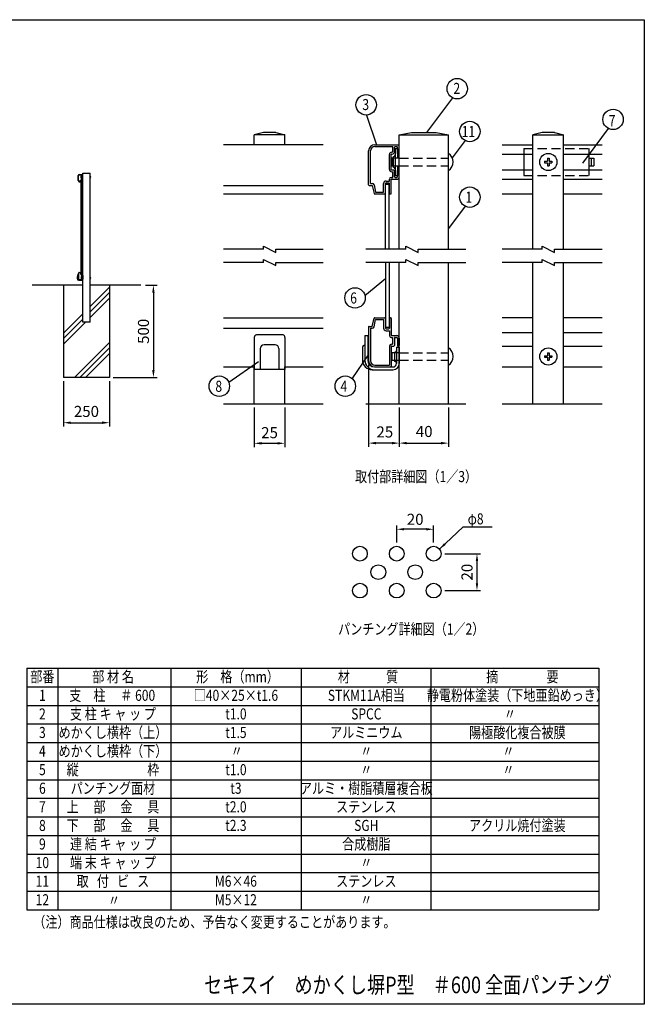
# Model space of a CAD drawing. Extents: x 0 to 7400, y 0 to 5340.
# Drawn here: x 4012 to 7400, y 0 to 5340 of the extents above; entities that cross this region are included whole.
import ezdxf
from ezdxf.enums import TextEntityAlignment as Align

# ---------------------------------------------------------------- set-up
doc = ezdxf.new("R2010")
doc.units = 0
doc.header["$LTSCALE"] = 200
doc.header["$MEASUREMENT"] = 0
doc.header["$PDMODE"] = 33
doc.header["$PDSIZE"] = 5
doc.linetypes.add('HIDDEN', pattern=[0.375, 0.25, -0.125])
doc.layers.get('DEFPOINTS').update_dxf_attribs({"linetype": 'CONTINUOUS'})
for name, color, linetype in [('HASEN', 7, 'HIDDEN'), ('HATCH', 2, 'CONTINUOUS'), ('MOJI', 6, 'CONTINUOUS'), ('SJC', 1, 'CONTINUOUS'), ('SJC2', 7, 'CONTINUOUS'), ('SUNPOU', 4, 'CONTINUOUS'), ('ZWAKU', 7, 'CONTINUOUS')]:
    doc.layers.add(name, color=color, linetype=linetype)
doc.styles.add('EXT08', font='ROMANS', dxfattribs={"width": 0.8, "bigfont": 'EXTFONT'})
doc.dimstyles.new('SJC', dxfattribs={"dimtxt": 0.18, "dimasz": 0.18, "dimexe": 0.18, "dimexo": 0.0625, "dimgap": 0.09, "dimtad": 0, "dimtih": 1, "dimtoh": 1, "dimdec": 4, "dimzin": 0, "dimdsep": 46, "dimtxsty": 'STANDARD', "dimcen": 0.09, "dimadec": 0, "dimazin": 0, "dimtfac": 1, "dimtdec": 4, "dimtofl": 0, "dimtmove": 0, "dimatfit": 3, "dimfxl": 1, "dimtolj": 1, "dimtzin": 0, "dimarcsym": 0})

# ---------------------------------------------------------------- blocks, each defined once
blk = doc.blocks.new('CALCOMP_TECHJET720A3')
at = {"layer": 'ZWAKU', "color": 2}
blk.add_lwpolyline([(0, 0), (0, 267), (370, 267), (370, 0)], close=True, dxfattribs=at)
blk = doc.blocks.new('*D21')
at = {"layer": 'DEFPOINTS', "color": 0}
for p in [(6057.4, 2576.4), (6057.4, 2483.9), (6257.4, 2483.9)]:
    blk.add_point(p, dxfattribs=at)
at = {"layer": 'SUNPOU', "color": 0}
for p, q in [((6057.4, 2503.9), (6057.4, 2596.4)), ((6217.4, 2576.4), (6097.4, 2576.4)), ((6257.4, 2503.9), (6257.4, 2596.4))]:
    blk.add_line(p, q, dxfattribs=at)
for points in [[(6097.4, 2583.1), (6097.4, 2569.8), (6057.4, 2576.4)], [(6217.4, 2583.1), (6217.4, 2569.8), (6257.4, 2576.4)]]:
    blk.add_solid(points, dxfattribs=at)
at = {"layer": 'SUNPOU', "color": 0, "insert": (6157.4, 2630.4), "char_height": 60, "attachment_point": 5, "style": 'EXT08'}
blk.add_mtext('\\A1;20', dxfattribs=at)
blk = doc.blocks.new('*D22')
at = {"layer": 'DEFPOINTS', "color": 0}
for p in [(6297.4, 2443.9), (6297.4, 2243.9), (6492.4, 2243.9)]:
    blk.add_point(p, dxfattribs=at)
at = {"layer": 'SUNPOU', "color": 0}
for p, q in [((6317.4, 2443.9), (6512.4, 2443.9)), ((6492.4, 2403.9), (6492.4, 2283.9)), ((6317.4, 2243.9), (6512.4, 2243.9))]:
    blk.add_line(p, q, dxfattribs=at)
for points in [[(6485.8, 2403.9), (6499.1, 2403.9), (6492.4, 2443.9)], [(6485.8, 2283.9), (6499.1, 2283.9), (6492.4, 2243.9)]]:
    blk.add_solid(points, dxfattribs=at)
at = {"layer": 'SUNPOU', "color": 0, "insert": (6438.4, 2343.9), "char_height": 60, "attachment_point": 5, "rotation": 90, "style": 'EXT08'}
blk.add_mtext('\\A1;20', dxfattribs=at)
blk = doc.blocks.new('*D23')
at = {"layer": 'DEFPOINTS', "color": 0}
for p in [(4674.3, 3899.8), (4499.3, 3399.8), (4737.5, 3399.8)]:
    blk.add_point(p, dxfattribs=at)
at = {"layer": 'SUNPOU', "color": 0}
for p, q in [((4694.3, 3899.8), (4757.5, 3899.8)), ((4737.5, 3859.8), (4737.5, 3439.8)), ((4519.3, 3399.8), (4757.5, 3399.8))]:
    blk.add_line(p, q, dxfattribs=at)
for points in [[(4730.8, 3859.8), (4744.1, 3859.8), (4737.5, 3899.8)], [(4730.8, 3439.8), (4744.1, 3439.8), (4737.5, 3399.8)]]:
    blk.add_solid(points, dxfattribs=at)
at = {"layer": 'SUNPOU', "color": 0, "insert": (4683.5, 3649.8), "char_height": 60, "attachment_point": 5, "rotation": 90, "style": 'EXT08'}
blk.add_mtext('\\A1;500', dxfattribs=at)
blk = doc.blocks.new('*D24')
at = {"layer": 'DEFPOINTS', "color": 0}
for p in [(4249.3, 3399.8), (4499.3, 3399.8), (4499.3, 3154.3)]:
    blk.add_point(p, dxfattribs=at)
at = {"layer": 'SUNPOU', "color": 0}
for p, q in [((4249.3, 3379.8), (4249.3, 3134.3)), ((4499.3, 3379.8), (4499.3, 3134.3)), ((4289.3, 3154.3), (4459.3, 3154.3))]:
    blk.add_line(p, q, dxfattribs=at)
for points in [[(4289.3, 3160.9), (4289.3, 3147.6), (4249.3, 3154.3)], [(4459.3, 3160.9), (4459.3, 3147.6), (4499.3, 3154.3)]]:
    blk.add_solid(points, dxfattribs=at)
at = {"layer": 'SUNPOU', "color": 0, "insert": (4374.3, 3215.5), "char_height": 60, "attachment_point": 5, "style": 'EXT08'}
blk.add_mtext('\\A1;250', dxfattribs=at)
blk = doc.blocks.new('*D25')
at = {"layer": 'DEFPOINTS', "color": 0}
for p in [(5284.1, 3256.7), (5450.7, 3256.7), (5450.7, 3042.5)]:
    blk.add_point(p, dxfattribs=at)
at = {"layer": 'SUNPOU', "color": 0}
for p, q in [((5284.1, 3236.7), (5284.1, 3022.5)), ((5450.7, 3236.7), (5450.7, 3022.5)), ((5324.1, 3042.5), (5410.7, 3042.5))]:
    blk.add_line(p, q, dxfattribs=at)
for points in [[(5324.1, 3049.2), (5324.1, 3035.8), (5284.1, 3042.5)], [(5410.7, 3049.2), (5410.7, 3035.8), (5450.7, 3042.5)]]:
    blk.add_solid(points, dxfattribs=at)
at = {"layer": 'SUNPOU', "color": 0, "insert": (5367.4, 3100.3), "char_height": 60, "attachment_point": 5, "style": 'EXT08'}
blk.add_mtext('\\A1;25', dxfattribs=at)
blk = doc.blocks.new('*D26')
at = {"layer": 'DEFPOINTS', "color": 0}
for p in [(6071.2, 3256.7), (6337.9, 3256.7), (6337.9, 3043.6)]:
    blk.add_point(p, dxfattribs=at)
at = {"layer": 'SUNPOU', "color": 0}
for p, q in [((6071.2, 3236.7), (6071.2, 3023.6)), ((6337.9, 3236.7), (6337.9, 3023.6)), ((6111.2, 3043.6), (6297.9, 3043.6))]:
    blk.add_line(p, q, dxfattribs=at)
for points in [[(6111.2, 3050.3), (6111.2, 3036.9), (6071.2, 3043.6)], [(6297.9, 3050.3), (6297.9, 3036.9), (6337.9, 3043.6)]]:
    blk.add_solid(points, dxfattribs=at)
at = {"layer": 'SUNPOU', "color": 0, "insert": (6206.2, 3106.7), "char_height": 60, "attachment_point": 5, "style": 'EXT08'}
blk.add_mtext('\\A1;40', dxfattribs=at)
blk = doc.blocks.new('*D27')
at = {"layer": 'DEFPOINTS', "color": 0}
for p in [(5904.6, 3490), (6071.2, 3256.7), (5904.6, 3043.6)]:
    blk.add_point(p, dxfattribs=at)
at = {"layer": 'SUNPOU', "color": 0}
for p, q in [((5904.6, 3470), (5904.6, 3023.6)), ((6071.2, 3236.7), (6071.2, 3023.6)), ((6031.2, 3043.6), (5944.6, 3043.6))]:
    blk.add_line(p, q, dxfattribs=at)
for points in [[(5944.6, 3050.3), (5944.6, 3036.9), (5904.6, 3043.6)], [(6031.2, 3050.3), (6031.2, 3036.9), (6071.2, 3043.6)]]:
    blk.add_solid(points, dxfattribs=at)
at = {"layer": 'SUNPOU', "color": 0, "insert": (5992.6, 3104.1), "char_height": 60, "attachment_point": 5, "style": 'EXT08'}
blk.add_mtext('\\A1;25', dxfattribs=at)

msp = doc.modelspace()

# ---------------------------------------------------------------- linework, layer by layer
at = {"layer": 'HASEN'}
for p, q in [((6745.822, 4641.584), (7099.155, 4641.584)), ((6745.822, 4641.584), (6745.822, 4611.584)), ((7099.155, 4641.584), (7099.155, 4611.584)), ((6071.234, 4588.251), (6337.901, 4588.251)), ((6071.234, 4548.251), (6337.901, 4548.251)), ((6745.822, 4524.918), (6745.822, 4494.918)), ((6745.822, 4494.918), (7099.155, 4494.918)), ((7099.155, 4524.918), (7099.155, 4494.918)), ((6071.234, 3533.377), (6337.901, 3533.377)), ((6071.234, 3493.377), (6337.901, 3493.377))]:
    msp.add_line(p, q, dxfattribs=at)
at = {"layer": 'HATCH'}
for p, q in [((4343.144, 4467.801), (4343.144, 3961.801)), ((4343.144, 4467.801), (4346.144, 4467.801)), ((4346.144, 4467.801), (4346.144, 3961.801)), ((5996.568, 4094.918), (5996.568, 4448.251)), ((5996.568, 4448.251), (6016.568, 4448.251)), ((6016.568, 4094.918), (6016.568, 4448.251)), ((5996.568, 4023.377), (5996.568, 3670.044)), ((6016.568, 4023.377), (6016.568, 3670.044)), ((4346.144, 3961.801), (4343.144, 3961.801)), ((4499.344, 3890.139), (4394.344, 3785.139)), ((4499.344, 3860.139), (4394.344, 3755.139)), ((4499.344, 3830.139), (4394.344, 3725.139)), ((4354.344, 3745.139), (4249.344, 3640.139)), ((4354.344, 3715.139), (4249.344, 3610.139)), ((4369.006, 3699.801), (4249.344, 3580.139)), ((6016.568, 3670.044), (5996.568, 3670.044)), ((4499.344, 3590.139), (4309.006, 3399.801)), ((4499.344, 3560.139), (4339.006, 3399.801)), ((4499.344, 3530.139), (4369.006, 3399.801))]:
    msp.add_line(p, q, dxfattribs=at)
at = {"layer": 'MOJI'}
for p, q in [((6037.901, 4596.251), (6037.901, 4540.251)), ((6047.901, 4641.584), (6047.901, 4494.918)), ((6047.901, 4641.584), (6061.234, 4641.584)), ((6061.234, 4641.584), (6061.234, 4588.251)), ((6031.234, 4588.251), (6031.234, 4548.251)), ((6071.234, 4588.251), (6031.234, 4588.251)), ((6031.234, 4548.251), (6071.234, 4548.251)), ((6061.234, 4548.251), (6061.234, 4494.918)), ((6859.155, 4572.384), (6859.155, 4564.118)), ((6859.155, 4572.384), (6875.022, 4572.384)), ((6859.155, 4564.118), (6875.022, 4564.118)), ((6875.022, 4588.251), (6883.288, 4588.251)), ((6875.022, 4588.251), (6875.022, 4572.384)), ((6875.022, 4564.118), (6875.022, 4548.251)), ((6875.022, 4548.251), (6883.288, 4548.251)), ((6883.288, 4588.251), (6883.288, 4572.384)), ((6883.288, 4572.384), (6899.155, 4572.384)), ((6883.288, 4564.118), (6883.288, 4548.251)), ((6883.288, 4564.118), (6899.155, 4564.118)), ((6899.155, 4572.384), (6899.155, 4564.118)), ((4354.344, 4488.801), (4348.344, 4488.801)), ((4348.344, 4488.801), (4348.344, 4482.801)), ((4349.344, 4490.001), (4349.344, 4481.601)), ((4350.844, 4496.801), (4350.844, 4474.801)), ((4350.844, 4496.801), (4352.844, 4496.801)), ((4352.844, 4496.801), (4352.844, 4488.801)), ((6047.901, 4494.918), (6061.234, 4494.918)), ((4348.344, 4482.801), (4354.344, 4482.801)), ((4350.844, 4474.801), (4352.844, 4474.801)), ((4352.844, 4482.801), (4352.844, 4474.801)), ((4326.344, 3955.501), (4328.644, 3955.501)), ((4326.344, 3955.501), (4326.344, 3935.301)), ((4328.644, 3955.501), (4328.644, 3935.301)), ((4324.344, 3945.501), (4324.344, 3935.501)), ((4332.344, 3927.501), (4349.344, 3927.501)), ((4334.144, 3929.801), (4349.344, 3929.801)), ((4348.344, 3941.301), (4348.344, 3935.301)), ((4354.344, 3941.301), (4348.344, 3941.301)), ((4348.344, 3935.301), (4354.344, 3935.301)), ((4350.544, 3941.701), (4350.544, 3934.301)), ((4352.044, 3946.001), (4354.344, 3946.001)), ((4352.044, 3946.001), (4352.044, 3932.501)), ((4354.344, 3946.001), (4354.344, 3932.501)), ((5284.061, 3616.71), (5284.061, 3443.377)), ((5440.728, 3630.044), (5297.394, 3630.044)), ((5450.728, 3616.71), (5450.728, 3443.377)), ((5884.568, 3628.044), (5884.568, 3493.377)), ((5884.568, 3628.044), (5899.901, 3628.044)), ((5899.901, 3628.044), (5899.901, 3493.377)), ((5317.394, 3556.71), (5317.394, 3443.377)), ((5397.394, 3576.71), (5337.394, 3576.71)), ((5417.394, 3556.71), (5417.394, 3443.377)), ((5871.234, 3561.377), (5871.234, 3494.71)), ((6031.234, 3533.377), (6031.234, 3493.377)), ((6071.234, 3533.377), (6031.234, 3533.377)), ((6045.901, 3536.044), (6045.901, 3486.71)), ((6055.901, 3564.71), (6055.901, 3474.71)), ((6055.901, 3564.71), (6071.234, 3564.71)), ((6071.234, 3564.71), (6071.234, 3474.71)), ((6875.022, 3533.377), (6875.022, 3517.51)), ((6875.022, 3533.377), (6883.288, 3533.377)), ((6883.288, 3533.377), (6883.288, 3517.51)), ((6031.234, 3493.377), (6071.234, 3493.377)), ((6859.155, 3517.51), (6875.022, 3517.51)), ((6859.155, 3517.51), (6859.155, 3509.244)), ((6859.155, 3509.244), (6875.022, 3509.244)), ((6875.022, 3509.244), (6875.022, 3493.377)), ((6875.022, 3493.377), (6883.288, 3493.377)), ((6883.288, 3517.51), (6899.155, 3517.51)), ((6883.288, 3509.244), (6883.288, 3493.377)), ((6883.288, 3509.244), (6899.155, 3509.244)), ((6899.155, 3517.51), (6899.155, 3509.244)), ((5450.728, 3443.377), (5284.061, 3443.377)), ((5924.568, 3441.377), (6037.901, 3441.377)), ((5936.568, 3456.71), (6037.901, 3456.71)), ((4050.696, 1822.807), (7153.195, 1822.807)), ((4050.696, 1822.807), (4050.696, 512.407)), ((4218.696, 1822.807), (4218.696, 512.407)), ((4831.661, 1822.807), (4831.661, 512.407)), ((5538.928, 1822.807), (5538.928, 512.407)), ((6241.717, 1822.807), (6241.717, 512.407)), ((7153.195, 1822.807), (7153.195, 512.407)), ((4050.696, 1722.007), (7153.195, 1722.007)), ((4050.696, 1621.207), (7153.195, 1621.207)), ((4050.696, 1520.407), (7153.195, 1520.407)), ((4050.696, 1419.607), (7153.195, 1419.607)), ((4050.696, 1318.807), (7153.195, 1318.807)), ((4050.696, 1218.007), (7153.195, 1218.007)), ((4050.696, 1117.207), (7153.195, 1117.207)), ((4050.696, 1016.407), (7153.195, 1016.407)), ((4050.696, 915.607), (7153.195, 915.607)), ((4050.696, 814.807), (7153.195, 814.807)), ((4050.696, 714.007), (7153.195, 714.007)), ((4050.696, 714.007), (7153.195, 714.007)), ((4050.696, 613.207), (7153.195, 613.207)), ((4050.696, 512.407), (7153.195, 512.407))]:
    msp.add_line(p, q, dxfattribs=at)
for centre in [(6879.155, 4568.251), (6879.155, 3513.377)]:
    msp.add_circle(centre, 46.667, dxfattribs=at)
for centre, radius, start, end in [((6037.901, 4606.251), 10, 270, 0), ((6306.09, 4568.251), 56.477, 304.280699, 55.719301), ((6037.901, 4530.251), 10, 0, 90), ((4349.344, 4491.501), 1.5, 270, 0), ((4389.573, 4485.801), 8.472, 304.280699, 55.719301), ((4349.344, 4480.101), 1.5, 0, 90), ((4326.344, 3945.501), 2, 90, 180), ((4332.344, 3935.501), 8, 180, 270), ((4334.144, 3935.301), 7.8, 180, 270), ((4334.144, 3935.301), 5.5, 180, 270), ((4349.344, 3932.501), 5, 270, 0), ((4349.344, 3932.501), 2.7, 270, 0), ((4350.544, 3943.201), 1.5, 270, 0), ((4350.544, 3932.801), 1.5, 0, 90), ((4389.573, 3938.301), 8.472, 304.280699, 55.719301), ((5297.394, 3616.71), 13.333, 90, 180), ((5440.177, 3619.214), 10.844, 346.651582, 87.088213), ((5337.394, 3556.71), 20, 90, 180), ((5397.394, 3556.71), 20, 0, 90), ((5884.568, 3561.377), 13.333, 90, 180), ((6045.901, 3546.044), 10, 270, 0), ((6306.09, 3513.377), 56.477, 304.280699, 55.719301), ((5924.568, 3494.71), 53.333, 180, 270), ((5936.568, 3493.377), 52, 180, 270), ((5936.568, 3493.377), 36.667, 180, 270), ((6037.901, 3474.71), 18, 270, 0), ((6037.901, 3474.71), 33.333, 270, 0), ((6045.901, 3476.71), 10, 0, 90)]:
    msp.add_arc(centre, radius, start, end, dxfattribs=at)
at = {"layer": 'SJC'}
for p, q in [((5334.061, 4728.251), (5284.061, 4714.918)), ((5450.728, 4714.918), (5284.061, 4714.918)), ((5284.061, 4661.584), (5284.061, 4714.918)), ((5400.728, 4728.251), (5334.061, 4728.251)), ((5400.728, 4728.251), (5450.728, 4714.918)), ((5450.728, 4661.584), (5450.728, 4714.918)), ((6071.234, 4714.918), (6137.901, 4728.251)), ((6071.234, 4714.918), (6337.901, 4714.918)), ((6071.234, 4094.918), (6071.234, 4714.918)), ((6137.901, 4728.251), (6271.234, 4728.251)), ((6271.234, 4728.251), (6337.901, 4714.918)), ((6337.901, 4094.918), (6337.901, 4714.918)), ((6845.822, 4728.251), (6795.822, 4714.918)), ((6795.822, 4714.918), (6962.488, 4714.918)), ((6795.822, 4094.918), (6795.822, 4714.918)), ((6912.488, 4728.251), (6845.822, 4728.251)), ((6912.488, 4728.251), (6962.488, 4714.918)), ((6962.488, 4094.918), (6962.488, 4714.918)), ((5659.061, 4661.584), (5117.394, 4661.584)), ((5937.901, 4661.584), (6067.901, 4661.584)), ((5937.901, 4651.584), (6035.901, 4651.584)), ((6035.901, 4624.918), (6035.901, 4651.584)), ((6045.901, 4624.918), (6045.901, 4648.251)), ((6049.234, 4651.584), (6057.901, 4651.584)), ((6061.234, 4614.918), (6061.234, 4648.251)), ((6071.234, 4614.918), (6071.234, 4658.251)), ((5904.568, 4444.918), (5904.568, 4628.251)), ((5914.568, 4451.584), (5914.568, 4628.251)), ((6017.234, 4528.251), (6017.234, 4608.251)), ((6027.234, 4528.251), (6027.234, 4608.251)), ((6030.568, 4621.584), (6032.568, 4621.584)), ((6030.568, 4611.584), (6032.568, 4611.584)), ((6064.568, 4611.584), (6067.901, 4611.584)), ((4329.344, 4467.301), (4329.344, 4494.801)), ((4330.844, 4468.301), (4330.844, 4494.801)), ((4334.344, 4499.801), (4353.844, 4499.801)), ((4334.344, 4498.301), (4349.044, 4498.301)), ((4346.244, 4479.801), (4346.244, 4491.801)), ((4347.744, 4479.801), (4347.744, 4491.801)), ((4348.244, 4493.801), (4348.544, 4493.801)), ((4348.244, 4492.301), (4348.544, 4492.301)), ((4349.044, 4494.301), (4349.044, 4498.301)), ((4350.544, 4494.301), (4350.544, 4497.801)), ((4351.044, 4498.301), (4352.344, 4498.301)), ((4352.844, 4492.801), (4352.844, 4497.801)), ((4353.344, 4492.301), (4353.844, 4492.301)), ((4354.344, 3699.801), (4354.344, 4507.801)), ((4354.344, 4507.801), (4394.344, 4507.801)), ((4354.344, 4492.801), (4354.344, 4499.301)), ((4394.344, 3699.801), (4394.344, 4507.801)), ((6030.568, 4524.918), (6039.234, 4524.918)), ((6030.568, 4514.918), (6035.901, 4514.918)), ((6035.901, 4484.918), (6035.901, 4514.918)), ((6045.901, 4488.251), (6045.901, 4518.251)), ((6061.234, 4488.251), (6061.234, 4521.584)), ((6064.568, 4524.918), (6067.901, 4524.918)), ((6071.234, 4488.251), (6071.234, 4521.584)), ((4329.844, 4466.801), (4332.344, 4466.801)), ((4330.844, 4468.301), (4332.344, 4468.301)), ((4332.344, 4466.801), (4333.76, 4460.196)), ((4333.811, 4467.115), (4335.057, 4461.301)), ((4334.249, 4459.801), (4342.544, 4459.801)), ((4335.057, 4461.301), (4341.544, 4461.301)), ((4341.544, 4461.301), (4341.544, 4468.301)), ((4343.044, 4460.301), (4343.044, 4468.301)), ((4343.544, 4470.301), (4346.244, 4470.301)), ((4343.544, 4468.801), (4345.744, 4468.801)), ((4346.244, 4470.301), (4346.244, 4471.801)), ((4346.244, 4460.301), (4346.244, 4468.301)), ((4346.744, 4459.801), (4347.244, 4459.801)), ((4347.744, 4473.301), (4349.044, 4473.301)), ((4347.744, 4471.801), (4352.344, 4471.801)), ((4347.744, 4460.301), (4347.744, 4471.801)), ((4348.244, 4479.301), (4349.544, 4479.301)), ((4348.244, 4477.801), (4349.044, 4477.801)), ((4349.044, 4473.301), (4349.044, 4477.801)), ((4350.544, 4473.801), (4350.544, 4478.301)), ((4351.044, 4473.301), (4352.344, 4473.301)), ((4352.844, 4473.801), (4352.844, 4478.801)), ((4353.344, 4479.301), (4353.844, 4479.301)), ((4354.344, 4473.801), (4354.344, 4478.801)), ((5117.394, 4441.584), (5659.061, 4441.584)), ((5907.901, 4441.584), (5924.568, 4441.584)), ((5914.568, 4451.584), (5924.568, 4451.584)), ((5924.568, 4441.584), (5934.003, 4397.553)), ((5934.346, 4443.68), (5942.652, 4404.918)), ((5985.901, 4404.918), (5985.901, 4451.584)), ((5995.901, 4398.251), (5995.901, 4451.584)), ((5999.234, 4464.918), (6017.234, 4464.918)), ((5999.234, 4454.918), (6013.901, 4454.918)), ((6017.234, 4464.918), (6017.234, 4474.918)), ((6017.234, 4398.251), (6017.234, 4451.584)), ((6027.234, 4484.918), (6035.901, 4484.918)), ((6027.234, 4398.251), (6027.234, 4474.918)), ((6027.234, 4474.918), (6057.901, 4474.918)), ((6049.234, 4484.918), (6057.901, 4484.918)), ((5117.394, 4394.918), (5659.061, 4394.918)), ((5937.262, 4394.918), (5992.568, 4394.918)), ((5942.652, 4404.918), (5985.901, 4404.918)), ((6020.568, 4394.918), (6023.901, 4394.918)), ((6071.234, 3256.71), (6071.234, 4023.377)), ((6337.901, 3256.71), (6337.901, 4023.377)), ((6795.822, 3256.71), (6795.822, 4023.377)), ((6962.488, 3256.71), (6962.488, 4023.377)), ((4329.344, 3962.301), (4329.344, 3934.801)), ((4329.844, 3962.801), (4332.344, 3962.801)), ((4330.844, 3961.301), (4332.344, 3961.301)), ((4330.844, 3961.301), (4330.844, 3934.801)), ((4332.344, 3962.801), (4333.76, 3969.406)), ((4333.811, 3962.487), (4335.057, 3968.301)), ((4334.249, 3969.801), (4342.544, 3969.801)), ((4335.057, 3968.301), (4341.544, 3968.301)), ((4341.544, 3968.301), (4341.544, 3961.301)), ((4343.044, 3969.301), (4343.044, 3961.301)), ((4343.544, 3960.801), (4345.744, 3960.801)), ((4343.544, 3959.301), (4346.244, 3959.301)), ((4346.244, 3969.301), (4346.244, 3961.301)), ((4346.244, 3959.301), (4346.244, 3955.301)), ((4346.744, 3969.801), (4347.244, 3969.801)), ((4347.744, 3969.301), (4347.744, 3955.301)), ((4347.744, 3955.301), (4352.344, 3955.301)), ((4347.744, 3953.801), (4348.844, 3953.801)), ((4348.844, 3953.801), (4348.844, 3948.301)), ((4350.344, 3953.301), (4350.344, 3947.301)), ((4350.844, 3953.801), (4352.344, 3953.801)), ((4352.844, 3953.301), (4352.844, 3947.301)), ((4354.344, 3953.301), (4354.344, 3947.301)), ((4354.344, 3899.801), (4079.344, 3899.801)), ((4249.344, 3899.801), (4249.344, 3399.801)), ((4334.344, 3931.301), (4346.244, 3931.301)), ((4334.344, 3929.801), (4347.244, 3929.801)), ((4346.244, 3946.301), (4346.244, 3931.301)), ((4347.744, 3946.301), (4347.744, 3930.301)), ((4348.244, 3948.301), (4348.844, 3948.301)), ((4348.244, 3946.801), (4349.844, 3946.801)), ((4353.344, 3946.801), (4353.844, 3946.801)), ((4669.344, 3899.801), (4394.344, 3899.801)), ((4499.344, 3899.801), (4499.344, 3399.801)), ((4394.344, 3699.801), (4354.344, 3699.801)), ((5117.394, 3723.377), (5659.061, 3723.377)), ((5924.568, 3676.71), (5934.003, 3720.742)), ((5934.346, 3674.615), (5942.652, 3713.377)), ((5937.262, 3723.377), (5992.568, 3723.377)), ((5942.652, 3713.377), (5985.901, 3713.377)), ((5985.901, 3713.377), (5985.901, 3666.71)), ((5995.901, 3720.044), (5995.901, 3666.71)), ((6017.234, 3720.044), (6017.234, 3666.71)), ((6020.568, 3723.377), (6023.901, 3723.377)), ((6027.234, 3720.044), (6027.234, 3626.71)), ((6795.822, 3723.377), (6629.155, 3723.377)), ((7170.822, 3723.377), (6962.488, 3723.377)), ((5117.394, 3666.71), (5659.061, 3666.71)), ((5904.568, 3673.377), (5904.568, 3490.044)), ((5907.901, 3676.71), (5924.568, 3676.71)), ((5914.568, 3666.71), (5914.568, 3490.044)), ((5914.568, 3666.71), (5924.568, 3666.71)), ((5999.234, 3663.377), (6013.901, 3663.377)), ((5999.234, 3653.377), (6017.234, 3653.377)), ((6017.234, 3653.377), (6017.234, 3626.71)), ((6629.155, 3643.377), (6795.822, 3643.377)), ((6962.488, 3643.377), (7170.822, 3643.377)), ((6027.234, 3626.71), (6057.901, 3626.71)), ((6027.234, 3616.71), (6034.568, 3616.71)), ((6030.568, 3580.044), (6034.568, 3580.044)), ((6034.568, 3616.71), (6034.568, 3580.044)), ((6044.568, 3613.377), (6044.568, 3573.377)), ((6047.901, 3616.71), (6057.901, 3616.71)), ((6061.234, 3613.377), (6061.234, 3573.377)), ((6071.234, 3613.377), (6071.234, 3573.377)), ((6017.234, 3566.71), (6017.234, 3466.71)), ((6027.234, 3566.71), (6027.234, 3460.044)), ((6030.568, 3570.044), (6041.234, 3570.044)), ((6064.568, 3570.044), (6067.901, 3570.044)), ((6629.155, 3570.044), (6795.822, 3570.044)), ((6962.488, 3570.044), (7170.822, 3570.044)), ((5117.394, 3456.71), (5284.061, 3456.71)), ((5284.061, 3256.71), (5284.061, 3456.71)), ((5450.728, 3456.71), (5659.061, 3456.71)), ((5450.728, 3256.71), (5450.728, 3456.71)), ((5937.901, 3466.71), (6017.234, 3466.71)), ((5937.901, 3456.71), (6023.901, 3456.71)), ((6629.155, 3456.71), (6795.822, 3456.71)), ((6962.488, 3456.71), (7170.822, 3456.71)), ((4499.344, 3399.801), (4249.344, 3399.801)), ((5117.394, 3256.71), (5659.061, 3256.71)), ((5890.103, 3256.71), (6431.769, 3256.71)), ((6629.155, 3256.71), (7170.822, 3256.71))]:
    msp.add_line(p, q, dxfattribs=at)
at = {"layer": 'SJC', "ltscale": 0.3}
for p, q in [((6629.155, 4661.584), (6795.822, 4661.584)), ((6962.488, 4661.584), (7170.822, 4661.584)), ((6629.155, 4611.584), (6795.822, 4611.584)), ((6962.488, 4611.584), (7170.822, 4611.584)), ((6629.155, 4524.918), (6795.822, 4524.918)), ((6962.488, 4524.918), (7170.822, 4524.918)), ((6629.155, 4474.918), (6795.822, 4474.918)), ((6962.488, 4474.918), (7170.822, 4474.918)), ((6629.155, 4394.918), (6795.822, 4394.918)), ((6962.488, 4394.918), (7170.822, 4394.918))]:
    msp.add_line(p, q, dxfattribs=at)
at = {"layer": 'SJC'}
for centre in [(5857.404, 2443.859), (6057.404, 2443.859), (6257.404, 2443.859), (5957.404, 2343.859), (6157.404, 2343.859), (5857.404, 2243.859), (6057.404, 2243.859), (6257.404, 2243.859)]:
    msp.add_circle(centre, 40, dxfattribs=at)
for centre, radius, start, end in [((5937.901, 4628.251), 33.333, 90, 180), ((5937.901, 4628.251), 23.333, 90, 180), ((6049.234, 4648.251), 3.333, 90, 180), ((6057.901, 4648.251), 3.333, 0, 90), ((6067.901, 4658.251), 3.333, 0, 90), ((6030.568, 4608.251), 13.333, 90, 180), ((6030.568, 4608.251), 3.333, 90, 180), ((6032.568, 4624.918), 3.333, 270, 0), ((6032.568, 4624.918), 13.333, 270, 0), ((6064.568, 4614.918), 3.333, 180, 270), ((6067.901, 4614.918), 3.333, 270, 0), ((4334.344, 4494.801), 5, 90, 180), ((4334.344, 4494.801), 3.5, 90, 180), ((4348.244, 4491.801), 2, 90, 180), ((4348.244, 4491.801), 0.5, 90, 180), ((4348.544, 4494.301), 0.5, 270, 0), ((4348.544, 4494.301), 2, 270, 0), ((4351.044, 4497.801), 0.5, 90, 180), ((4352.344, 4497.801), 0.5, 0, 90), ((4353.344, 4492.801), 0.5, 180, 270), ((4353.844, 4499.301), 0.5, 0, 90), ((4353.844, 4492.801), 0.5, 270, 0), ((6030.568, 4528.251), 13.333, 180, 270), ((6030.568, 4528.251), 3.333, 180, 270), ((6039.234, 4518.251), 6.667, 0, 90), ((6049.234, 4488.251), 3.333, 180, 270), ((6057.901, 4488.251), 13.333, 270, 0), ((6057.901, 4488.251), 3.333, 270, 0), ((6064.568, 4521.584), 3.333, 90, 180), ((6067.901, 4521.584), 3.333, 0, 90), ((4329.844, 4467.301), 0.5, 180, 270), ((4332.344, 4466.801), 1.5, 12.094757, 90), ((4334.249, 4460.301), 0.5, 192.094757, 270), ((4343.544, 4468.301), 2, 90, 180), ((4342.544, 4460.301), 0.5, 270, 0), ((4343.544, 4468.301), 0.5, 90, 180), ((4345.744, 4468.301), 0.5, 0, 90), ((4348.244, 4479.801), 2, 180, 270), ((4347.744, 4471.801), 1.5, 90, 180), ((4346.744, 4460.301), 0.5, 180, 270), ((4347.244, 4460.301), 0.5, 270, 0), ((4348.244, 4479.801), 0.5, 180, 270), ((4349.544, 4478.301), 1, 0, 90), ((4351.044, 4473.801), 0.5, 180, 270), ((4352.344, 4473.801), 2, 270, 0), ((4352.344, 4473.801), 0.5, 270, 0), ((4353.344, 4478.801), 0.5, 90, 180), ((4353.844, 4478.801), 0.5, 0, 90), ((5907.901, 4444.918), 3.333, 180, 270), ((5924.568, 4441.584), 10, 12.094757, 90), ((5999.234, 4451.584), 13.333, 90, 180), ((5999.234, 4451.584), 3.333, 90, 180), ((6013.901, 4451.584), 3.333, 0, 90), ((6027.234, 4474.918), 10, 90, 180), ((5937.262, 4398.251), 3.333, 192.094757, 270), ((5992.568, 4398.251), 3.333, 270, 0), ((6020.568, 4398.251), 3.333, 180, 270), ((6023.901, 4398.251), 3.333, 270, 0), ((4329.844, 3962.301), 0.5, 90, 180), ((4332.344, 3962.801), 1.5, 270, 347.905243), ((4334.249, 3969.301), 0.5, 90, 167.905243), ((4343.544, 3961.301), 2, 180, 270), ((4342.544, 3969.301), 0.5, 0, 90), ((4343.544, 3961.301), 0.5, 180, 270), ((4345.744, 3961.301), 0.5, 270, 0), ((4346.744, 3969.301), 0.5, 90, 180), ((4347.744, 3955.301), 1.5, 180, 270), ((4347.244, 3969.301), 0.5, 0, 90), ((4350.844, 3953.301), 0.5, 90, 180), ((4352.344, 3953.301), 2, 0, 90), ((4352.344, 3953.301), 0.5, 0, 90), ((4334.344, 3934.801), 5, 180, 270), ((4334.344, 3934.801), 3.5, 180, 270), ((4348.244, 3946.301), 2, 90, 180), ((4347.244, 3930.301), 0.5, 270, 0), ((4348.244, 3946.301), 0.5, 90, 180), ((4349.844, 3947.301), 0.5, 270, 0), ((4353.344, 3947.301), 0.5, 180, 270), ((4353.844, 3947.301), 0.5, 270, 0), ((5937.262, 3720.044), 3.333, 90, 167.905243), ((5992.568, 3720.044), 3.333, 0, 90), ((6020.568, 3720.044), 3.333, 90, 180), ((6023.901, 3720.044), 3.333, 0, 90), ((5907.901, 3673.377), 3.333, 90, 180), ((5924.568, 3676.71), 10, 270, 347.905243), ((5999.234, 3666.71), 13.333, 180, 270), ((5999.234, 3666.71), 3.333, 180, 270), ((6013.901, 3666.71), 3.333, 270, 0), ((6027.234, 3626.71), 10, 180, 270), ((6030.568, 3566.71), 13.333, 90, 180), ((6047.901, 3613.377), 3.333, 90, 180), ((6057.901, 3613.377), 13.333, 0, 90), ((6057.901, 3613.377), 3.333, 0, 90), ((6030.568, 3566.71), 3.333, 90, 180), ((6041.234, 3573.377), 3.333, 270, 0), ((6064.568, 3573.377), 3.333, 180, 270), ((6067.901, 3573.377), 3.333, 270, 0), ((5937.901, 3490.044), 33.333, 180, 270), ((5937.901, 3490.044), 23.333, 180, 270), ((6023.901, 3460.044), 3.333, 270, 0)]:
    msp.add_arc(centre, radius, start, end, dxfattribs=at)
at = {"layer": 'SJC2'}
for p, q in [((6745.822, 4611.584), (6745.822, 4524.918)), ((7099.155, 4611.584), (7099.155, 4524.918)), ((7099.155, 4588.251), (7125.822, 4588.251)), ((7099.155, 4548.251), (7125.822, 4548.251)), ((7112.488, 4588.251), (7112.488, 4548.251)), ((7125.822, 4588.251), (7125.822, 4548.251))]:
    msp.add_line(p, q, dxfattribs=at)
at = {"layer": 'SUNPOU'}
for p, q in [((6359.185, 4917.001), (6218.826, 4728.251)), ((5893.588, 4823.04), (5947.53, 4661.584)), ((7204.428, 4750.259), (7064.07, 4561.508)), ((6427.57, 4684.655), (6357.836, 4590.879)), ((6427.57, 4328.694), (6337.901, 4208.11)), ((5334.061, 4094.918), (5117.394, 4094.918)), ((5334.061, 4111.584), (5400.728, 4078.251)), ((5334.061, 4094.918), (5334.061, 4111.584)), ((5400.728, 4094.918), (5659.061, 4094.918)), ((5400.728, 4078.251), (5400.728, 4094.918)), ((6106.769, 4094.918), (5890.103, 4094.918)), ((6106.769, 4111.584), (6173.436, 4078.251)), ((6106.769, 4094.918), (6106.769, 4111.584)), ((6173.436, 4094.918), (6431.769, 4094.918)), ((6173.436, 4078.251), (6173.436, 4094.918)), ((6845.822, 4094.918), (6629.155, 4094.918)), ((6845.822, 4111.584), (6912.488, 4078.251)), ((6845.822, 4094.918), (6845.822, 4111.584)), ((6912.488, 4094.918), (7170.822, 4094.918)), ((6912.488, 4078.251), (6912.488, 4094.918)), ((5334.061, 4023.377), (5117.394, 4023.377)), ((5334.061, 4040.044), (5400.728, 4006.71)), ((5334.061, 4023.377), (5334.061, 4040.044)), ((5400.728, 4023.377), (5659.061, 4023.377)), ((5400.728, 4006.71), (5400.728, 4023.377)), ((6106.769, 4023.377), (5890.103, 4023.377)), ((6106.769, 4040.044), (6173.436, 4006.71)), ((6106.769, 4023.377), (6106.769, 4040.044)), ((6173.436, 4023.377), (6431.769, 4023.377)), ((6173.436, 4006.71), (6173.436, 4023.377)), ((6845.822, 4023.377), (6629.155, 4023.377)), ((6845.822, 4040.044), (6912.488, 4006.71)), ((6845.822, 4023.377), (6845.822, 4040.044)), ((6912.488, 4023.377), (7170.822, 4023.377)), ((6912.488, 4006.71), (6912.488, 4023.377)), ((5884.719, 3844.638), (5996.568, 3936.318)), ((5145.8, 3374.094), (5307.869, 3485.882)), ((5816.224, 3392.543), (5904.568, 3522.962)), ((6418.063, 2589.501), (6574.547, 2589.501))]:
    msp.add_line(p, q, dxfattribs=at)
for centre in [(6385.28, 4965.895), (5891.538, 4878.424), (7230.524, 4799.152), (6453.666, 4733.549), (6453.666, 4377.588), (5830.973, 3831.113), (5094.898, 3352.173), (5778.253, 3352.173)]:
    msp.add_circle(centre, 55.422, dxfattribs=at)

# ---------------------------------------------------------------- block references
at = {"layer": 'ZWAKU', "xscale": 20, "yscale": 20, "zscale": 20}
msp.add_blockref('CALCOMP_TECHJET720A3', (0, 0), dxfattribs=at)

# ---------------------------------------------------------------- texts
at = {"layer": 'MOJI', "style": 'EXT08', "width": 0.8}
for s, p in [('取付部詳細図（1／3）', (6161.958, 2854.331)), ('パンチング詳細図（1／2）', (6135.907, 2027.213)), ('形\u3000格（mm）', (5193.99, 1768.814)), ('部番', (4135.384, 1768.814)), ('部 材 名', (4518.876, 1768.814)), ('材\u3000\u3000\u3000質', (5901.257, 1768.814)), ('摘\u3000\u3000\u3000\u3000要', (6738.389, 1768.814)), ('支\u3000柱\u3000 ＃ 600', (4514.269, 1668.014)), ('□40×25×t1.6', (5185.034, 1668.014)), ('STKM11A相当', (5892.301, 1668.014)), ('静電粉体塗装（下地亜鉛めっき）', (6711.52, 1668.014)), ('1', (4135.384, 1668.014)), ('2', (4135.384, 1567.214)), ('支 柱 キ ャ ッ プ', (4518.159, 1567.214)), ('t1.0', (5185.034, 1567.214)), ('SPCC', (5892.301, 1567.214)), ('〃', (6671.217, 1567.214)), ('3', (4135.384, 1466.414)), ('めかくし横枠（上）', (4518.159, 1466.414)), ('t1.5', (5185.034, 1466.414)), ('アルミニウム', (5892.301, 1466.414)), ('陽極酸化複合被膜', (6711.52, 1466.414)), ('4', (4135.384, 1365.614)), ('めかくし横枠（下）', (4518.159, 1365.614)), ('〃', (5189.512, 1365.614)), ('〃', (5892.301, 1365.614)), ('〃', (6662.813, 1365.614)), ('5', (4135.384, 1264.814)), ('縦\u3000\u3000  \u3000 \u3000\u3000枠', (4518.159, 1264.814)), ('t1.0', (5185.034, 1264.814)), ('〃', (5892.301, 1264.814)), ('〃', (6662.813, 1264.814)), ('6', (4135.384, 1164.014)), ('パンチング面材', (4518.159, 1164.014)), ('t3', (5185.034, 1164.014)), ('アルミ・樹脂積層複合板', (5892.301, 1164.014)), ('7', (4135.384, 1063.214)), ('上 \u3000部 \u3000金 \u3000具', (4518.159, 1063.214)), ('t2.0', (5185.034, 1063.214)), ('ステンレス', (5892.301, 1063.214)), ('8', (4135.384, 962.414)), ('下 \u3000部 \u3000金 \u3000具', (4518.159, 962.414)), ('t2.3', (5185.034, 962.414)), ('SGH', (5892.301, 962.414)), ('アクリル焼付塗装', (6711.52, 962.414)), ('連 結 キ ャ ッ プ', (4518.159, 861.614)), ('合成樹脂', (5892.301, 861.614)), ('9', (4135.384, 861.614)), ('端 末 キ ャ ッ プ', (4518.159, 760.814)), ('10', (4135.384, 760.814)), ('〃', (5892.301, 760.814)), ('11', (4135.384, 660.014)), ('取   付   ビ   ス', (4518.159, 660.014)), ('M6×46', (5185.034, 660.014)), ('ステンレス', (5892.301, 660.014)), ('12', (4135.384, 559.214)), ('M5×12', (5185.034, 559.214)), ('〃', (5892.301, 559.214)), ('〃', (4523.751, 556.449))]:
    msp.add_text(s, height=60, dxfattribs=at).set_placement(p, align=Align.MIDDLE)
msp.add_text('（注）商品仕様は改良のため、予告なく変更することがあります。', height=60, dxfattribs=at).set_placement((4086.169, 416.282))
at = {"layer": 'SJC', "style": 'EXT08', "width": 0.8}
msp.add_text('セキスイ\u3000めかくし塀P型\u3000＃600 全面パンチング', height=90, dxfattribs=at).set_placement((5011.794, 60.108))
at = {"layer": 'SUNPOU', "style": 'EXT08', "width": 0.8}
for s, p in [('2', (6364.625, 4937.242)), ('3', (5870.882, 4849.77)), ('7', (7207.133, 4762.298)), ('11', (6409.759, 4703.529)), ('1', (6429.879, 4347.568)), ('6', (5804.926, 3800.664)), ('8', (5073.798, 3321.723)), ('4', (5752.205, 3321.723)), ('φ8', (6442.063, 2602.771))]:
    msp.add_text(s, height=60, dxfattribs=at).set_placement(p)

# ---------------------------------------------------------------- dimensions: what is measured, and where the dimension line sits
at = {"layer": 'SUNPOU'}
for base, p1, p2, override, picture, middle in [((4737.479, 3399.801), (4674.344, 3899.801), (4499.344, 3399.801), {"dimscale": 20, "dimtxt": 3, "dimasz": 2, "dimexe": 1, "dimexo": 1, "dimgap": 1.2, "dimtad": 1, "dimtih": 0, "dimtoh": 0, "dimdec": 2, "dimzin": 8, "dimtxsty": 'EXT08', "dimtofl": 1, "dimtmove": 2}, '*D23', (4683.479, 3649.801)), ((6492.436, 2243.859), (6297.404, 2443.859), (6297.404, 2243.859), {"dimscale": 20, "dimtxt": 3, "dimasz": 2, "dimexe": 1, "dimexo": 1, "dimgap": 1.2, "dimtad": 1, "dimtih": 0, "dimtoh": 0, "dimdec": 2, "dimlfac": 0.1, "dimzin": 8, "dimtxsty": 'EXT08', "dimtofl": 1, "dimtmove": 2}, '*D22', (6438.436, 2343.859))]:
    dim = msp.add_linear_dim(base=base, p1=p1, p2=p2, angle=90, dimstyle='SJC', override=override, dxfattribs=at)
    dim.commit()
    dim.dimension.update_dxf_attribs({"geometry": picture, "text_midpoint": middle})
for base, p1, p2, override, picture, middle in [((5904.568, 3043.592), (6071.234, 3256.71), (5904.568, 3490.044), {"dimscale": 20, "dimtxt": 3, "dimasz": 2, "dimexe": 1, "dimexo": 1, "dimgap": 1.2, "dimtad": 1, "dimtih": 0, "dimtoh": 0, "dimdec": 2, "dimlfac": 0.15, "dimzin": 8, "dimtxsty": 'EXT08', "dimtofl": 1, "dimtmove": 2}, '*D27', (5992.637, 3104.08)), ((4499.344, 3154.279), (4249.344, 3399.801), (4499.344, 3399.801), {"dimscale": 20, "dimtxt": 3, "dimasz": 2, "dimexe": 1, "dimexo": 1, "dimgap": 1.2, "dimtad": 1, "dimtih": 0, "dimtoh": 0, "dimdec": 2, "dimzin": 8, "dimtxsty": 'EXT08', "dimtofl": 1, "dimtmove": 2}, '*D24', (4374.344, 3215.505)), ((5450.728, 3042.508), (5284.061, 3256.71), (5450.728, 3256.71), {"dimscale": 20, "dimtxt": 3, "dimasz": 2, "dimexe": 1, "dimexo": 1, "dimgap": 1.2, "dimtad": 1, "dimtih": 0, "dimtoh": 0, "dimdec": 2, "dimlfac": 0.15, "dimzin": 8, "dimtxsty": 'EXT08', "dimtofl": 1, "dimtmove": 2}, '*D25', (5367.394, 3100.257)), ((6337.901, 3043.592), (6071.234, 3256.71), (6337.901, 3256.71), {"dimscale": 20, "dimtxt": 3, "dimasz": 2, "dimexe": 1, "dimexo": 1, "dimgap": 1.2, "dimtad": 1, "dimtih": 0, "dimtoh": 0, "dimdec": 2, "dimlfac": 0.15, "dimzin": 8, "dimtxsty": 'EXT08', "dimtofl": 1, "dimtmove": 2}, '*D26', (6206.188, 3106.657))]:
    dim = msp.add_linear_dim(base=base, p1=p1, p2=p2, dimstyle='SJC', override=override, dxfattribs=at)
    dim.commit()
    dim.dimension.update_dxf_attribs({"geometry": picture, "text_midpoint": middle, "dimtype": 160})
dim = msp.add_linear_dim(base=(6057.404, 2576.439), p1=(6257.404, 2483.859), p2=(6057.404, 2483.859), dimstyle='SJC', override={"dimscale": 20, "dimtxt": 3, "dimasz": 2, "dimexe": 1, "dimexo": 1, "dimgap": 1.2, "dimtad": 1, "dimtih": 0, "dimtoh": 0, "dimdec": 2, "dimlfac": 0.1, "dimzin": 8, "dimtxsty": 'EXT08', "dimtofl": 1, "dimtmove": 2}, dxfattribs=at)
dim.commit()
dim.dimension.update_dxf_attribs({"geometry": '*D21', "text_midpoint": (6157.404, 2630.439)})

# ---------------------------------------------------------------- leaders
msp.add_leader([(6288.984, 2468.41), (6418.063, 2589.501)], dimstyle='SJC', override={"dimscale": 20, "dimtxt": 3, "dimasz": 2, "dimexe": 1, "dimexo": 1, "dimgap": 1.2, "dimtad": 1, "dimtih": 0, "dimtoh": 0, "dimdec": 2, "dimlfac": 0.1, "dimzin": 8, "dimtxsty": 'EXT08', "dimtofl": 1, "dimtmove": 2}, dxfattribs=at)

doc.saveas('drawing.dxf')
